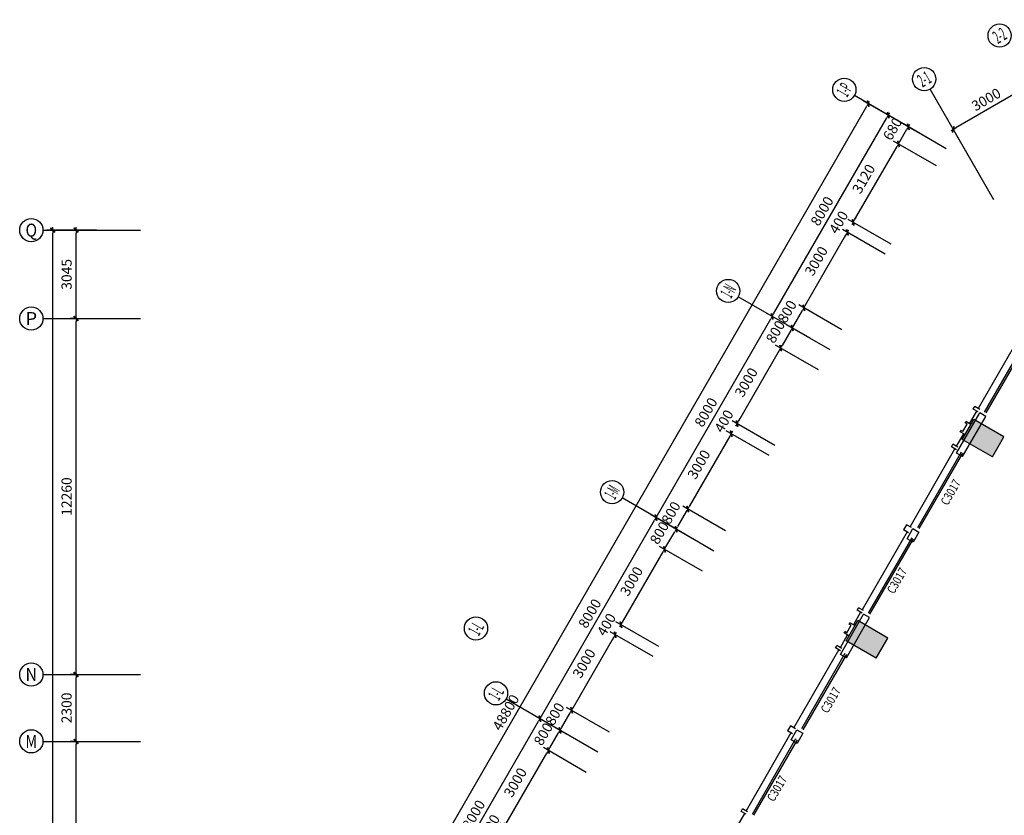
# Model space of a CAD drawing. Extents: x -369887 to 201539, y 396670 to 511541.
# Drawn here: x -12543 to 21377, y 470297 to 497695 of the extents above; entities that cross this region are included whole.
import ezdxf
from ezdxf.enums import TextEntityAlignment as Align

# ---------------------------------------------------------------- set-up
doc = ezdxf.new("R2010")
doc.units = 0
doc.header["$LTSCALE"] = 1000
doc.linetypes.add('CONTINOUS', pattern=[0])
doc.layers.get('0').update_dxf_attribs({"linetype": 'CONTINUOUS'})
doc.layers.get('Defpoints').update_dxf_attribs({"linetype": 'CONTINUOUS'})
for name, color, linetype in [('AXIS', 3, 'CONTINUOUS'), ('AXIS_TEXT', 7, 'CONTINUOUS'), ('DIM', 3, 'CONTINUOUS'), ('TEXT', 7, 'CONTINUOUS'), ('WALL', 7, 'CONTINUOUS'), ('WC', 8, 'CONTINOUS'), ('Z', 8, 'CONTINUOUS'), ('标注', 3, 'CONTINOUS')]:
    doc.layers.add(name, color=color, linetype=linetype)
doc.styles.add('COMPLEX', font='COMPLEX')
doc.styles.add('HZTXT0', font='romant', dxfattribs={"height": 300, "bigfont": 'HZTXT.SHX'})
doc.styles.add('ROMANC', font='romanc.shx', dxfattribs={"width": 0.6})
doc.dimstyles.new('C100', dxfattribs={"dimtxt": 350, "dimasz": 100, "dimexe": 200, "dimexo": 0, "dimgap": 150, "dimtad": 1, "dimdec": 0, "dimzin": 0, "dimdsep": 46, "dimtxsty": 'ROMANC', "dimblk1": 'ARROW', "dimblk2": 'ARROW', "dimsah": 1, "dimcen": 0, "dimadec": 0, "dimazin": 0, "dimtfac": 1, "dimtdec": 0, "dimtofl": 0, "dimtmove": 2, "dimatfit": 3, "dimldrblk": 'ARROW', "dimfxl": 1, "dimtolj": 1, "dimtzin": 0, "dimarcsym": 0})

# ---------------------------------------------------------------- blocks, each defined once
blk = doc.blocks.new('ARROW')
at = {"layer": 'DIM'}
for q in [(-1, 0), (1, 0)]:
    blk.add_line((0, 0), q, dxfattribs=at)
at = {"layer": 'DIM', "const_width": 0.6}
blk.add_lwpolyline([(-0.8, -0.8), (0.8, 0.8)], dxfattribs=at)
blk = doc.blocks.new('*D409')
at = {"layer": 'Defpoints', "color": 0, "linetype": 'Continuous', "transparency": 16777216}
for p in [(5380, 473622), (6684, 472869), (2684, 465941)]:
    blk.add_point(p, dxfattribs=at)
at = {"layer": 'DIM', "color": 0, "linetype": 'Continuous', "lineweight": -2, "transparency": 16777216}
for p, q in [((1430, 466780), (5330, 473535)), ((6684, 472869), (5206, 473722)), ((2684, 465941), (1206, 466794))]:
    blk.add_line(p, q, dxfattribs=at)
at = {"layer": 'DIM', "color": 0, "linetype": 'Continuous', "lineweight": -2, "transparency": 16777216, "xscale": 100, "yscale": 100, "zscale": 100}
for p, rotation in [((5380, 473622), 60.000000000002), ((1380, 466694), 240.000000000002)]:
    blk.add_blockref('ARROW', p, dxfattribs=dict(at, rotation=rotation))
at = {"layer": 'DIM', "color": 0, "linetype": 'Continuous', "transparency": 16777216, "insert": (3098, 470320), "char_height": 350, "attachment_point": 5, "rotation": 60, "style": 'ROMANC'}
blk.add_mtext('\\A1;8000', dxfattribs=at)
blk = doc.blocks.new('*D410')
at = {"layer": 'Defpoints', "color": 0, "linetype": 'Continuous', "transparency": 16777216}
for p in [(-10602, 472844), (-10578, 472844), (-10578, 464944)]:
    blk.add_point(p, dxfattribs=at)
at = {"layer": 'DIM', "color": 0, "linetype": 'Continuous', "lineweight": -2, "transparency": 16777216}
for p, q in [((-10578, 472844), (-10802, 472844)), ((-10602, 465044), (-10602, 472744)), ((-10578, 464944), (-10802, 464944))]:
    blk.add_line(p, q, dxfattribs=at)
at = {"layer": 'DIM', "color": 0, "linetype": 'Continuous', "lineweight": -2, "transparency": 16777216, "xscale": 100, "yscale": 100, "zscale": 100}
for p, rotation in [((-10602, 472844), 90), ((-10602, 464944), 270)]:
    blk.add_blockref('ARROW', p, dxfattribs=dict(at, rotation=rotation))
at = {"layer": 'DIM', "color": 0, "linetype": 'Continuous', "transparency": 16777216, "insert": (-10927, 468894), "char_height": 350, "attachment_point": 5, "rotation": 90, "style": 'ROMANC'}
blk.add_mtext('\\A1;7900', dxfattribs=at)
blk = doc.blocks.new('*D411')
at = {"layer": 'Defpoints', "color": 0, "linetype": 'Continuous', "transparency": 16777216}
for p in [(16687, 494807), (17991, 494054), (-6409, 451792)]:
    blk.add_point(p, dxfattribs=at)
at = {"layer": 'DIM', "color": 0, "linetype": 'Continuous', "lineweight": -2, "transparency": 16777216}
for p, q in [((17991, 494054), (16513, 494907)), ((-7663, 452631), (16637, 494720)), ((-6409, 451792), (-7887, 452644))]:
    blk.add_line(p, q, dxfattribs=at)
at = {"layer": 'DIM', "color": 0, "linetype": 'Continuous', "lineweight": -2, "transparency": 16777216, "xscale": 100, "yscale": 100, "zscale": 100}
for p, rotation in [((16687, 494807), 59.99999999999499), ((-7713, 452544), 239.999999999995)]:
    blk.add_blockref('ARROW', p, dxfattribs=dict(at, rotation=rotation))
at = {"layer": 'DIM', "color": 0, "linetype": 'Continuous', "transparency": 16777216, "insert": (4205, 473838), "char_height": 350, "attachment_point": 5, "rotation": 60, "style": 'ROMANC'}
blk.add_mtext('\\A1;48800', dxfattribs=at)
blk = doc.blocks.new('*D412')
at = {"layer": 'Defpoints', "color": 0, "linetype": 'Continuous', "transparency": 16777216}
for p in [(-11402, 490449), (-9896, 490449), (-9896, 418144)]:
    blk.add_point(p, dxfattribs=at)
at = {"layer": 'DIM', "color": 0, "linetype": 'Continuous', "lineweight": -2, "transparency": 16777216}
for p, q in [((-9896, 490449), (-11602, 490449)), ((-11402, 418244), (-11402, 490349)), ((-9896, 418144), (-11602, 418144))]:
    blk.add_line(p, q, dxfattribs=at)
at = {"layer": 'DIM', "color": 0, "linetype": 'Continuous', "lineweight": -2, "transparency": 16777216, "xscale": 100, "yscale": 100, "zscale": 100}
for p, rotation in [((-11402, 490449), 90), ((-11402, 418144), 270)]:
    blk.add_blockref('ARROW', p, dxfattribs=dict(at, rotation=rotation))
at = {"layer": 'DIM', "color": 0, "linetype": 'Continuous', "transparency": 16777216, "insert": (-11727, 454296), "char_height": 350, "attachment_point": 5, "rotation": 90, "style": 'ROMANC'}
blk.add_mtext('\\A1;72305', dxfattribs=at)
blk = doc.blocks.new('*D376')
at = {"layer": 'Defpoints', "color": 0, "linetype": 'Continuous', "transparency": 16777216}
for p in [(8172, 476859), (9476, 476106), (9276, 475760)]:
    blk.add_point(p, dxfattribs=at)
at = {"layer": 'DIM', "color": 0, "linetype": 'Continuous', "lineweight": -2, "transparency": 16777216}
for p, q in [((9476, 476106), (7999, 476959)), ((8222, 476946), (8272, 477032)), ((9276, 475760), (7799, 476613)), ((7922, 476426), (7872, 476340))]:
    blk.add_line(p, q, dxfattribs=at)
at = {"layer": 'DIM', "color": 0, "linetype": 'Continuous', "lineweight": -2, "transparency": 16777216, "xscale": 100, "yscale": 100, "zscale": 100}
for p, rotation in [((8172, 476859), 239.999999999996), ((7972, 476513), 59.99999999999595)]:
    blk.add_blockref('ARROW', p, dxfattribs=dict(at, rotation=rotation))
at = {"layer": 'DIM', "color": 0, "linetype": 'Continuous', "transparency": 16777216, "insert": (7670, 476864), "char_height": 350, "attachment_point": 5, "rotation": 60, "style": 'ROMANC'}
blk.add_mtext('\\A1;400', dxfattribs=at)
blk = doc.blocks.new('*D329')
at = {"layer": 'Defpoints', "color": 0, "linetype": 'Continuous', "transparency": 16777216}
for p in [(10072, 480150), (11376, 479397), (10976, 478704)]:
    blk.add_point(p, dxfattribs=at)
at = {"layer": 'DIM', "color": 0, "linetype": 'Continuous', "lineweight": -2, "transparency": 16777216}
for p, q in [((9722, 479544), (10022, 480063)), ((11376, 479397), (9899, 480250)), ((10976, 478704), (9499, 479557))]:
    blk.add_line(p, q, dxfattribs=at)
at = {"layer": 'DIM', "color": 0, "linetype": 'Continuous', "lineweight": -2, "transparency": 16777216, "xscale": 100, "yscale": 100, "zscale": 100}
for p, rotation in [((10072, 480150), 59.99999999998726), ((9672, 479457), 239.9999999999872)]:
    blk.add_blockref('ARROW', p, dxfattribs=dict(at, rotation=rotation))
at = {"layer": 'DIM', "color": 0, "linetype": 'Continuous', "transparency": 16777216, "insert": (9494, 480023), "char_height": 350, "attachment_point": 5, "rotation": 60, "style": 'ROMANC'}
blk.add_mtext('\\A1;800', dxfattribs=at)
blk = doc.blocks.new('*D330')
at = {"layer": 'Defpoints', "color": 0, "linetype": 'Continuous', "transparency": 16777216}
for p in [(9672, 479457), (10976, 478704), (9476, 476106)]:
    blk.add_point(p, dxfattribs=at)
at = {"layer": 'DIM', "color": 0, "linetype": 'Continuous', "lineweight": -2, "transparency": 16777216}
for p, q in [((8222, 476946), (9622, 479371)), ((10976, 478704), (9499, 479557)), ((9476, 476106), (7999, 476959))]:
    blk.add_line(p, q, dxfattribs=at)
at = {"layer": 'DIM', "color": 0, "linetype": 'Continuous', "lineweight": -2, "transparency": 16777216, "xscale": 100, "yscale": 100, "zscale": 100}
for p, rotation in [((9672, 479457), 59.99999999999549), ((8172, 476859), 239.9999999999955)]:
    blk.add_blockref('ARROW', p, dxfattribs=dict(at, rotation=rotation))
at = {"layer": 'DIM', "color": 0, "linetype": 'Continuous', "transparency": 16777216, "insert": (8533, 478358), "char_height": 350, "attachment_point": 5, "rotation": 60, "style": 'ROMANC'}
blk.add_mtext('\\A1;3000', dxfattribs=at)
blk = doc.blocks.new('*D331')
at = {"layer": 'Defpoints', "color": 0, "linetype": 'Continuous', "transparency": 16777216}
for p in [(13380, 487478), (14684, 486725), (10684, 479797)]:
    blk.add_point(p, dxfattribs=at)
at = {"layer": 'DIM', "color": 0, "linetype": 'Continuous', "lineweight": -2, "transparency": 16777216}
for p, q in [((14684, 486725), (13206, 487578)), ((9430, 480637), (13330, 487392)), ((10684, 479797), (9206, 480650))]:
    blk.add_line(p, q, dxfattribs=at)
at = {"layer": 'DIM', "color": 0, "linetype": 'Continuous', "lineweight": -2, "transparency": 16777216, "xscale": 100, "yscale": 100, "zscale": 100}
for p, rotation in [((13380, 487478), 59.99999999999459), ((9380, 480550), 239.9999999999946)]:
    blk.add_blockref('ARROW', p, dxfattribs=dict(at, rotation=rotation))
at = {"layer": 'DIM', "color": 0, "linetype": 'Continuous', "transparency": 16777216, "insert": (11098, 484177), "char_height": 350, "attachment_point": 5, "rotation": 60, "style": 'ROMANC'}
blk.add_mtext('\\A1;8000', dxfattribs=at)
blk = doc.blocks.new('*D332')
at = {"layer": 'Defpoints', "color": 0, "linetype": 'Continuous', "transparency": 16777216}
for p in [(9380, 480550), (10684, 479797), (6684, 472869)]:
    blk.add_point(p, dxfattribs=at)
at = {"layer": 'DIM', "color": 0, "linetype": 'Continuous', "lineweight": -2, "transparency": 16777216}
for p, q in [((10684, 479797), (9206, 480650)), ((5430, 473708), (9330, 480463)), ((6684, 472869), (5206, 473722))]:
    blk.add_line(p, q, dxfattribs=at)
at = {"layer": 'DIM', "color": 0, "linetype": 'Continuous', "lineweight": -2, "transparency": 16777216, "xscale": 100, "yscale": 100, "zscale": 100}
for p, rotation in [((9380, 480550), 59.99999999998384), ((5380, 473622), 239.9999999999838)]:
    blk.add_blockref('ARROW', p, dxfattribs=dict(at, rotation=rotation))
at = {"layer": 'DIM', "color": 0, "linetype": 'Continuous', "transparency": 16777216, "insert": (7098, 477248), "char_height": 350, "attachment_point": 5, "rotation": 60, "style": 'ROMANC'}
blk.add_mtext('\\A1;8000', dxfattribs=at)
blk = doc.blocks.new('*D333')
at = {"layer": 'Defpoints', "color": 0, "linetype": 'Continuous', "transparency": 16777216}
for p in [(-10602, 487404), (-10578, 487404), (-10578, 475144)]:
    blk.add_point(p, dxfattribs=at)
at = {"layer": 'DIM', "color": 0, "linetype": 'Continuous', "lineweight": -2, "transparency": 16777216}
for p, q in [((-10578, 487404), (-10802, 487404)), ((-10602, 475244), (-10602, 487304)), ((-10578, 475144), (-10802, 475144))]:
    blk.add_line(p, q, dxfattribs=at)
at = {"layer": 'DIM', "color": 0, "linetype": 'Continuous', "lineweight": -2, "transparency": 16777216, "xscale": 100, "yscale": 100, "zscale": 100}
for p, rotation in [((-10602, 487404), 90), ((-10602, 475144), 270)]:
    blk.add_blockref('ARROW', p, dxfattribs=dict(at, rotation=rotation))
at = {"layer": 'DIM', "color": 0, "linetype": 'Continuous', "transparency": 16777216, "insert": (-10927, 481274), "char_height": 350, "attachment_point": 5, "rotation": 90, "style": 'ROMANC'}
blk.add_mtext('\\A1;12260', dxfattribs=at)
blk = doc.blocks.new('*D334')
at = {"layer": 'Defpoints', "color": 0, "linetype": 'Continuous', "transparency": 16777216}
for p in [(6072, 473222), (7376, 472469), (6976, 471776)]:
    blk.add_point(p, dxfattribs=at)
at = {"layer": 'DIM', "color": 0, "linetype": 'Continuous', "lineweight": -2, "transparency": 16777216}
for p, q in [((7376, 472469), (5899, 473322)), ((5722, 472616), (6022, 473135)), ((6976, 471776), (5499, 472629))]:
    blk.add_line(p, q, dxfattribs=at)
at = {"layer": 'DIM', "color": 0, "linetype": 'Continuous', "lineweight": -2, "transparency": 16777216, "xscale": 100, "yscale": 100, "zscale": 100}
for p, rotation in [((6072, 473222), 60.00000000002031), ((5672, 472529), 240.0000000000203)]:
    blk.add_blockref('ARROW', p, dxfattribs=dict(at, rotation=rotation))
at = {"layer": 'DIM', "color": 0, "linetype": 'Continuous', "transparency": 16777216, "insert": (5494, 473094), "char_height": 350, "attachment_point": 5, "rotation": 60, "style": 'ROMANC'}
blk.add_mtext('\\A1;800', dxfattribs=at)
blk = doc.blocks.new('*D335')
at = {"layer": 'Defpoints', "color": 0, "linetype": 'Continuous', "transparency": 16777216}
for p in [(6472, 473915), (7776, 473162), (7376, 472469)]:
    blk.add_point(p, dxfattribs=at)
at = {"layer": 'DIM', "color": 0, "linetype": 'Continuous', "lineweight": -2, "transparency": 16777216}
for p, q in [((7776, 473162), (6299, 474015)), ((6122, 473308), (6422, 473828)), ((7376, 472469), (5899, 473322))]:
    blk.add_line(p, q, dxfattribs=at)
at = {"layer": 'DIM', "color": 0, "linetype": 'Continuous', "lineweight": -2, "transparency": 16777216, "xscale": 100, "yscale": 100, "zscale": 100}
for p, rotation in [((6472, 473915), 59.99999999999977), ((6072, 473222), 239.9999999999998)]:
    blk.add_blockref('ARROW', p, dxfattribs=dict(at, rotation=rotation))
at = {"layer": 'DIM', "color": 0, "linetype": 'Continuous', "transparency": 16777216, "insert": (5894, 473787), "char_height": 350, "attachment_point": 5, "rotation": 60, "style": 'ROMANC'}
blk.add_mtext('\\A1;800', dxfattribs=at)
blk = doc.blocks.new('*D336')
at = {"layer": 'Defpoints', "color": 0, "linetype": 'Continuous', "transparency": 16777216}
for p in [(-10602, 475144), (-10578, 475144), (-10578, 472844)]:
    blk.add_point(p, dxfattribs=at)
at = {"layer": 'DIM', "color": 0, "linetype": 'Continuous', "lineweight": -2, "transparency": 16777216}
for p, q in [((-10578, 475144), (-10802, 475144)), ((-10602, 472944), (-10602, 475044)), ((-10578, 472844), (-10802, 472844))]:
    blk.add_line(p, q, dxfattribs=at)
at = {"layer": 'DIM', "color": 0, "linetype": 'Continuous', "lineweight": -2, "transparency": 16777216, "xscale": 100, "yscale": 100, "zscale": 100}
for p, rotation in [((-10602, 475144), 90), ((-10602, 472844), 270)]:
    blk.add_blockref('ARROW', p, dxfattribs=dict(at, rotation=rotation))
at = {"layer": 'DIM', "color": 0, "linetype": 'Continuous', "transparency": 16777216, "insert": (-10927, 473994), "char_height": 350, "attachment_point": 5, "rotation": 90, "style": 'ROMANC'}
blk.add_mtext('\\A1;2300', dxfattribs=at)
blk = doc.blocks.new('_AXISO')
blk.add_circle((0, 0), 0.5)
at = {"layer": 'AXIS_TEXT', "style": 'COMPLEX', "width": 1.041667}
blk.add_attdef('A', text='', height=0.56, dxfattribs=at).set_placement((-0.25, -0.28), (0.25, -0.28), align=Align.FIT)
blk = doc.blocks.new('*D337')
at = {"layer": 'Defpoints', "color": 0, "linetype": 'Continuous', "transparency": 16777216}
for p in [(5672, 472529), (6976, 471776), (5476, 469178)]:
    blk.add_point(p, dxfattribs=at)
at = {"layer": 'DIM', "color": 0, "linetype": 'Continuous', "lineweight": -2, "transparency": 16777216}
for p, q in [((6976, 471776), (5499, 472629)), ((4222, 470018), (5622, 472442)), ((5476, 469178), (3999, 470031))]:
    blk.add_line(p, q, dxfattribs=at)
at = {"layer": 'DIM', "color": 0, "linetype": 'Continuous', "lineweight": -2, "transparency": 16777216, "xscale": 100, "yscale": 100, "zscale": 100}
for p, rotation in [((5672, 472529), 59.99999999998557), ((4172, 469931), 239.9999999999856)]:
    blk.add_blockref('ARROW', p, dxfattribs=dict(at, rotation=rotation))
at = {"layer": 'DIM', "color": 0, "linetype": 'Continuous', "transparency": 16777216, "insert": (4533, 471430), "char_height": 350, "attachment_point": 5, "rotation": 60, "style": 'ROMANC'}
blk.add_mtext('\\A1;3000', dxfattribs=at)
blk = doc.blocks.new('*D357')
at = {"layer": 'Defpoints', "color": 0, "linetype": 'Continuous', "transparency": 16777216}
for p in [(4172, 469931), (5476, 469178), (5276, 468832)]:
    blk.add_point(p, dxfattribs=at)
at = {"layer": 'DIM', "color": 0, "linetype": 'Continuous', "lineweight": -2, "transparency": 16777216}
for p, q in [((5476, 469178), (3999, 470031)), ((4222, 470018), (4272, 470104)), ((5276, 468832), (3799, 469685)), ((3922, 469498), (3872, 469411))]:
    blk.add_line(p, q, dxfattribs=at)
at = {"layer": 'DIM', "color": 0, "linetype": 'Continuous', "lineweight": -2, "transparency": 16777216, "xscale": 100, "yscale": 100, "zscale": 100}
for p, rotation in [((4172, 469931), 239.9999999999876), ((3972, 469585), 59.99999999998764)]:
    blk.add_blockref('ARROW', p, dxfattribs=dict(at, rotation=rotation))
at = {"layer": 'DIM', "color": 0, "linetype": 'Continuous', "transparency": 16777216, "insert": (3670, 469936), "char_height": 350, "attachment_point": 5, "rotation": 60, "style": 'ROMANC'}
blk.add_mtext('\\A1;400', dxfattribs=at)
blk = doc.blocks.new('*D358')
at = {"layer": 'Defpoints', "color": 0, "linetype": 'Continuous', "transparency": 16777216}
for p in [(7972, 476513), (9276, 475760), (7776, 473162)]:
    blk.add_point(p, dxfattribs=at)
at = {"layer": 'DIM', "color": 0, "linetype": 'Continuous', "lineweight": -2, "transparency": 16777216}
for p, q in [((9276, 475760), (7799, 476613)), ((6522, 474001), (7922, 476426)), ((7776, 473162), (6299, 474015))]:
    blk.add_line(p, q, dxfattribs=at)
at = {"layer": 'DIM', "color": 0, "linetype": 'Continuous', "lineweight": -2, "transparency": 16777216, "xscale": 100, "yscale": 100, "zscale": 100}
for p, rotation in [((7972, 476513), 60.00000000000204), ((6472, 473915), 240.0000000000021)]:
    blk.add_blockref('ARROW', p, dxfattribs=dict(at, rotation=rotation))
at = {"layer": 'DIM', "color": 0, "linetype": 'Continuous', "transparency": 16777216, "insert": (6900, 475529), "char_height": 350, "attachment_point": 5, "rotation": 60, "style": 'ROMANC'}
blk.add_mtext('\\A1;3000', dxfattribs=at)
blk = doc.blocks.new('*D359')
at = {"layer": 'Defpoints', "color": 0, "linetype": 'Continuous', "transparency": 16777216}
for p in [(-10602, 490449), (-10578, 490449), (-10578, 487404)]:
    blk.add_point(p, dxfattribs=at)
at = {"layer": 'DIM', "color": 0, "linetype": 'Continuous', "lineweight": -2, "transparency": 16777216}
for p, q in [((-10578, 490449), (-10802, 490449)), ((-10602, 487504), (-10602, 490349)), ((-10578, 487404), (-10802, 487404))]:
    blk.add_line(p, q, dxfattribs=at)
at = {"layer": 'DIM', "color": 0, "linetype": 'Continuous', "lineweight": -2, "transparency": 16777216, "xscale": 100, "yscale": 100, "zscale": 100}
for p, rotation in [((-10602, 490449), 90), ((-10602, 487404), 270)]:
    blk.add_blockref('ARROW', p, dxfattribs=dict(at, rotation=rotation))
at = {"layer": 'DIM', "color": 0, "linetype": 'Continuous', "transparency": 16777216, "insert": (-10927, 488926), "char_height": 350, "attachment_point": 5, "rotation": 90, "style": 'ROMANC'}
blk.add_mtext('\\A1;3045', dxfattribs=at)
blk = doc.blocks.new('*D362')
at = {"layer": 'Defpoints', "color": 0, "linetype": 'Continuous', "transparency": 16777216}
for p in [(16172, 490716), (17476, 489963), (17276, 489616)]:
    blk.add_point(p, dxfattribs=at)
at = {"layer": 'DIM', "color": 0, "linetype": 'Continuous', "lineweight": -2, "transparency": 16777216}
for p, q in [((16222, 490802), (16272, 490889)), ((17476, 489963), (15999, 490816)), ((17276, 489616), (15799, 490469)), ((15922, 490283), (15872, 490196))]:
    blk.add_line(p, q, dxfattribs=at)
at = {"layer": 'DIM', "color": 0, "linetype": 'Continuous', "lineweight": -2, "transparency": 16777216, "xscale": 100, "yscale": 100, "zscale": 100}
for p, rotation in [((16172, 490716), 240.0000000000454), ((15972, 490369), 60.00000000004535)]:
    blk.add_blockref('ARROW', p, dxfattribs=dict(at, rotation=rotation))
at = {"layer": 'DIM', "color": 0, "linetype": 'Continuous', "transparency": 16777216, "insert": (15670, 490720), "char_height": 350, "attachment_point": 5, "rotation": 60, "style": 'ROMANC'}
blk.add_mtext('\\A1;400', dxfattribs=at)
blk = doc.blocks.new('*D363')
at = {"layer": 'Defpoints', "color": 0, "linetype": 'Continuous', "transparency": 16777216}
for p in [(17732, 493418), (19036, 492665), (17476, 489963)]:
    blk.add_point(p, dxfattribs=at)
at = {"layer": 'DIM', "color": 0, "linetype": 'Continuous', "lineweight": -2, "transparency": 16777216}
for p, q in [((16222, 490802), (17682, 493331)), ((19036, 492665), (17559, 493518)), ((17476, 489963), (15999, 490816))]:
    blk.add_line(p, q, dxfattribs=at)
at = {"layer": 'DIM', "color": 0, "linetype": 'Continuous', "lineweight": -2, "transparency": 16777216, "xscale": 100, "yscale": 100, "zscale": 100}
for p, rotation in [((17732, 493418), 59.9999999999972), ((16172, 490716), 239.9999999999972)]:
    blk.add_blockref('ARROW', p, dxfattribs=dict(at, rotation=rotation))
at = {"layer": 'DIM', "color": 0, "linetype": 'Continuous', "transparency": 16777216, "insert": (16533, 492215), "char_height": 350, "attachment_point": 5, "rotation": 60, "style": 'ROMANC'}
blk.add_mtext('\\A1;3120', dxfattribs=at)
blk = doc.blocks.new('*D324')
at = {"layer": 'Defpoints', "color": 0, "linetype": 'Continuous', "transparency": 16777216}
for p in [(17380, 494407), (18684, 493654), (14684, 486725)]:
    blk.add_point(p, dxfattribs=at)
at = {"layer": 'DIM', "color": 0, "linetype": 'Continuous', "lineweight": -2, "transparency": 16777216}
for p, q in [((13430, 487565), (17330, 494320)), ((18684, 493654), (17206, 494507)), ((14684, 486725), (13206, 487578))]:
    blk.add_line(p, q, dxfattribs=at)
at = {"layer": 'DIM', "color": 0, "linetype": 'Continuous', "lineweight": -2, "transparency": 16777216, "xscale": 100, "yscale": 100, "zscale": 100}
for p, rotation in [((17380, 494407), 59.99999999999417), ((13380, 487478), 239.9999999999942)]:
    blk.add_blockref('ARROW', p, dxfattribs=dict(at, rotation=rotation))
at = {"layer": 'DIM', "color": 0, "linetype": 'Continuous', "transparency": 16777216, "insert": (15098, 491105), "char_height": 350, "attachment_point": 5, "rotation": 60, "style": 'ROMANC'}
blk.add_mtext('\\A1;8000', dxfattribs=at)
blk = doc.blocks.new('*D353')
at = {"layer": 'Defpoints', "color": 0, "linetype": 'Continuous', "transparency": 16777216}
for p in [(14976, 485633), (12172, 483787), (13476, 483034)]:
    blk.add_point(p, dxfattribs=at)
at = {"layer": 'DIM', "color": 0, "linetype": 'Continuous', "lineweight": -2, "transparency": 16777216}
for p, q in [((14976, 485633), (13499, 486485)), ((13622, 486299), (12222, 483874)), ((13476, 483034), (11999, 483887))]:
    blk.add_line(p, q, dxfattribs=at)
at = {"layer": 'DIM', "color": 0, "linetype": 'Continuous', "lineweight": -2, "transparency": 16777216, "xscale": 100, "yscale": 100, "zscale": 100}
for p, rotation in [((13672, 486385), 60.0000000000021), ((12172, 483787), 240.0000000000021)]:
    blk.add_blockref('ARROW', p, dxfattribs=dict(at, rotation=rotation))
at = {"layer": 'DIM', "color": 0, "linetype": 'Continuous', "transparency": 16777216, "insert": (12488, 485208), "char_height": 350, "attachment_point": 5, "rotation": 60, "style": 'ROMANC'}
blk.add_mtext('\\A1;3000', dxfattribs=at)
blk = doc.blocks.new('*D354')
at = {"layer": 'Defpoints', "color": 0, "linetype": 'Continuous', "transparency": 16777216}
for p in [(13276, 482688), (10472, 480843), (11776, 480090)]:
    blk.add_point(p, dxfattribs=at)
at = {"layer": 'DIM', "color": 0, "linetype": 'Continuous', "lineweight": -2, "transparency": 16777216}
for p, q in [((13276, 482688), (11799, 483541)), ((11922, 483354), (10522, 480930)), ((11776, 480090), (10299, 480943))]:
    blk.add_line(p, q, dxfattribs=at)
at = {"layer": 'DIM', "color": 0, "linetype": 'Continuous', "lineweight": -2, "transparency": 16777216, "xscale": 100, "yscale": 100, "zscale": 100}
for p, rotation in [((11972, 483441), 60.00000000000547), ((10472, 480843), 240.0000000000054)]:
    blk.add_blockref('ARROW', p, dxfattribs=dict(at, rotation=rotation))
at = {"layer": 'DIM', "color": 0, "linetype": 'Continuous', "transparency": 16777216, "insert": (10855, 482379), "char_height": 350, "attachment_point": 5, "rotation": 60, "style": 'ROMANC'}
blk.add_mtext('\\A1;3000', dxfattribs=at)
blk = doc.blocks.new('*D355')
at = {"layer": 'Defpoints', "color": 0, "linetype": 'Continuous', "transparency": 16777216}
for p in [(10072, 480150), (11776, 480090), (11376, 479397)]:
    blk.add_point(p, dxfattribs=at)
at = {"layer": 'DIM', "color": 0, "linetype": 'Continuous', "lineweight": -2, "transparency": 16777216}
for p, q in [((10422, 480756), (10122, 480237)), ((11776, 480090), (10299, 480943)), ((11376, 479397), (9899, 480250))]:
    blk.add_line(p, q, dxfattribs=at)
at = {"layer": 'DIM', "color": 0, "linetype": 'Continuous', "lineweight": -2, "transparency": 16777216, "xscale": 100, "yscale": 100, "zscale": 100}
for p, rotation in [((10472, 480843), 59.99999999999971), ((10072, 480150), 239.9999999999997)]:
    blk.add_blockref('ARROW', p, dxfattribs=dict(at, rotation=rotation))
at = {"layer": 'DIM', "color": 0, "linetype": 'Continuous', "transparency": 16777216, "insert": (9894, 480714), "char_height": 350, "attachment_point": 5, "rotation": 60, "style": 'ROMANC'}
blk.add_mtext('\\A1;800', dxfattribs=at)
blk = doc.blocks.new('*D356')
at = {"layer": 'Defpoints', "color": 0, "linetype": 'Continuous', "transparency": 16777216}
for p in [(11972, 483441), (13476, 483034), (13276, 482688)]:
    blk.add_point(p, dxfattribs=at)
at = {"layer": 'DIM', "color": 0, "linetype": 'Continuous', "lineweight": -2, "transparency": 16777216}
for p, q in [((13476, 483034), (11999, 483887)), ((12222, 483874), (12272, 483961)), ((13276, 482688), (11799, 483541)), ((11922, 483354), (11872, 483268))]:
    blk.add_line(p, q, dxfattribs=at)
at = {"layer": 'DIM', "color": 0, "linetype": 'Continuous', "lineweight": -2, "transparency": 16777216, "xscale": 100, "yscale": 100, "zscale": 100}
for p, rotation in [((12172, 483787), 239.9999999999381), ((11972, 483441), 59.99999999993815)]:
    blk.add_blockref('ARROW', p, dxfattribs=dict(at, rotation=rotation))
at = {"layer": 'DIM', "color": 0, "linetype": 'Continuous', "transparency": 16777216, "insert": (11717, 483873), "char_height": 350, "attachment_point": 5, "rotation": 60, "style": 'ROMANC'}
blk.add_mtext('\\A1;400', dxfattribs=at)
blk = doc.blocks.new('*D349')
at = {"layer": 'Defpoints', "color": 0, "linetype": 'Continuous', "transparency": 16777216}
for p in [(15972, 490369), (17276, 489616), (15776, 487018)]:
    blk.add_point(p, dxfattribs=at)
at = {"layer": 'DIM', "color": 0, "linetype": 'Continuous', "lineweight": -2, "transparency": 16777216}
for p, q in [((14522, 487858), (15922, 490283)), ((17276, 489616), (15799, 490469)), ((15776, 487018), (14299, 487871))]:
    blk.add_line(p, q, dxfattribs=at)
at = {"layer": 'DIM', "color": 0, "linetype": 'Continuous', "lineweight": -2, "transparency": 16777216, "xscale": 100, "yscale": 100, "zscale": 100}
for p, rotation in [((15972, 490369), 59.99999999999545), ((14472, 487771), 239.9999999999955)]:
    blk.add_blockref('ARROW', p, dxfattribs=dict(at, rotation=rotation))
at = {"layer": 'DIM', "color": 0, "linetype": 'Continuous', "transparency": 16777216, "insert": (14900, 489386), "char_height": 350, "attachment_point": 5, "rotation": 60, "style": 'ROMANC'}
blk.add_mtext('\\A1;3000', dxfattribs=at)
blk = doc.blocks.new('*D350')
at = {"layer": 'Defpoints', "color": 0, "linetype": 'Continuous', "transparency": 16777216}
for p in [(13672, 486385), (15376, 486325), (14976, 485633)]:
    blk.add_point(p, dxfattribs=at)
at = {"layer": 'DIM', "color": 0, "linetype": 'Continuous', "lineweight": -2, "transparency": 16777216}
for p, q in [((15376, 486325), (13899, 487178)), ((14022, 486992), (13722, 486472)), ((14976, 485633), (13499, 486485))]:
    blk.add_line(p, q, dxfattribs=at)
at = {"layer": 'DIM', "color": 0, "linetype": 'Continuous', "lineweight": -2, "transparency": 16777216, "xscale": 100, "yscale": 100, "zscale": 100}
for p, rotation in [((14072, 487078), 60.00000000000387), ((13672, 486385), 240.0000000000039)]:
    blk.add_blockref('ARROW', p, dxfattribs=dict(at, rotation=rotation))
at = {"layer": 'DIM', "color": 0, "linetype": 'Continuous', "transparency": 16777216, "insert": (13494, 486950), "char_height": 350, "attachment_point": 5, "rotation": 60, "style": 'ROMANC'}
blk.add_mtext('\\A1;800', dxfattribs=at)
blk = doc.blocks.new('*D351')
at = {"layer": 'Defpoints', "color": 0, "linetype": 'Continuous', "transparency": 16777216}
for p in [(14472, 487771), (15776, 487018), (15376, 486325)]:
    blk.add_point(p, dxfattribs=at)
at = {"layer": 'DIM', "color": 0, "linetype": 'Continuous', "lineweight": -2, "transparency": 16777216}
for p, q in [((15776, 487018), (14299, 487871)), ((14122, 487165), (14422, 487685)), ((15376, 486325), (13899, 487178))]:
    blk.add_line(p, q, dxfattribs=at)
at = {"layer": 'DIM', "color": 0, "linetype": 'Continuous', "lineweight": -2, "transparency": 16777216, "xscale": 100, "yscale": 100, "zscale": 100}
for p, rotation in [((14472, 487771), 59.99999999998726), ((14072, 487078), 239.9999999999872)]:
    blk.add_blockref('ARROW', p, dxfattribs=dict(at, rotation=rotation))
at = {"layer": 'DIM', "color": 0, "linetype": 'Continuous', "transparency": 16777216, "insert": (13894, 487644), "char_height": 350, "attachment_point": 5, "rotation": 60, "style": 'ROMANC'}
blk.add_mtext('\\A1;800', dxfattribs=at)
blk = doc.blocks.new('*D341')
at = {"layer": 'Defpoints', "color": 0, "linetype": 'Continuous', "transparency": 16777216}
for p in [(18072, 494007), (19376, 493254), (19036, 492665)]:
    blk.add_point(p, dxfattribs=at)
at = {"layer": 'DIM', "color": 0, "linetype": 'Continuous', "lineweight": -2, "transparency": 16777216}
for p, q in [((17782, 493504), (18022, 493920)), ((19376, 493254), (17899, 494107)), ((19036, 492665), (17559, 493518))]:
    blk.add_line(p, q, dxfattribs=at)
at = {"layer": 'DIM', "color": 0, "linetype": 'Continuous', "lineweight": -2, "transparency": 16777216, "xscale": 100, "yscale": 100, "zscale": 100}
for p, rotation in [((18072, 494007), 59.99999999999064), ((17732, 493418), 239.9999999999906)]:
    blk.add_blockref('ARROW', p, dxfattribs=dict(at, rotation=rotation))
at = {"layer": 'DIM', "color": 0, "linetype": 'Continuous', "transparency": 16777216, "insert": (17525, 493933), "char_height": 350, "attachment_point": 5, "rotation": 60, "style": 'ROMANC'}
blk.add_mtext('\\A1;680', dxfattribs=at)
blk = doc.blocks.new('*D342')
at = {"layer": 'Defpoints', "color": 0, "linetype": 'Continuous', "transparency": 16777216}
for p in [(19618, 493917), (23616, 492992), (21018, 491492)]:
    blk.add_point(p, dxfattribs=at)
at = {"layer": 'DIM', "color": 0, "linetype": 'Continuous', "lineweight": -2, "transparency": 16777216}
for p, q in [((23616, 492992), (22116, 495590)), ((22129, 495367), (19704, 493967)), ((21018, 491492), (19518, 494090))]:
    blk.add_line(p, q, dxfattribs=at)
at = {"layer": 'DIM', "color": 0, "linetype": 'Continuous', "lineweight": -2, "transparency": 16777216, "xscale": 100, "yscale": 100, "zscale": 100}
for p, rotation in [((22216, 495417), 30.00000000010549), ((19618, 493917), 210.0000000001055)]:
    blk.add_blockref('ARROW', p, dxfattribs=dict(at, rotation=rotation))
at = {"layer": 'DIM', "color": 0, "linetype": 'Continuous', "transparency": 16777216, "insert": (20754, 494948), "char_height": 350, "attachment_point": 5, "rotation": 30, "style": 'ROMANC'}
blk.add_mtext('\\A1;3000', dxfattribs=at)

msp = doc.modelspace()

# ---------------------------------------------------------------- linework, layer by layer
for p, q in [((22028.61573, 486988.07726), (20478.61527, 484303.39771)), ((20178.61527, 483783.78246), (20428.61527, 484216.79517)), ((19728.61527, 483004.3596), (19978.61527, 483437.3723)), ((18128.61573, 480233.07911), (19678.61527, 482917.75706)), ((18028.61573, 480059.87403), (16478.61527, 477375.19448)), ((16428.61527, 477288.59194), (16178.61527, 476855.57923)), ((15728.61527, 476076.15637), (15978.61527, 476509.16907)), ((14128.61604, 473304.87642), (15678.61558, 475989.55436)), ((14028.61604, 473131.67133), (12478.61527, 470446.99125)), ((12428.61527, 470360.3887), (12178.61527, 469927.376))]:
    msp.add_line(p, q)
at = {"layer": 'AXIS'}
for p, q in [((22186.46183, 486781.47472), (20686.46167, 484183.39824)), ((22238.42335, 486751.47472), (20738.4232, 484153.39824)), ((19886.46198, 482797.75813), (18386.46214, 480199.68219)), ((19938.42351, 482767.75813), (18438.42366, 480169.68219)), ((18186.46183, 479853.27149), (16686.46167, 477255.19501)), ((18238.42335, 479823.27149), (16738.4232, 477225.19501)), ((15886.46198, 475869.5549), (14386.46214, 473271.47896)), ((15938.42351, 475839.5549), (14438.42366, 473241.47896)), ((14186.46214, 472925.06879), (12686.46198, 470326.99232)), ((14238.42366, 472895.06879), (12738.42351, 470296.99232))]:
    msp.add_line(p, q, dxfattribs=at)
at = {"layer": 'DIM', "linetype": 'Continuous'}
for p, q in [((-11740.20708, 490448.66285), (-8380.88439, 490448.66285)), ((-11740.20708, 487403.66285), (-8380.88439, 487403.66285)), ((-11740.20708, 475143.66285), (-8380.88439, 475143.66285)), ((-11740.20708, 472843.66285), (-8380.88439, 472843.66285))]:
    msp.add_line(p, q, dxfattribs=at)
at = {"layer": 'WALL'}
for p, q in [((19730.57679, 482767.75706), (20530.57679, 484153.39771)), ((20738.42289, 484033.39771), (20530.57679, 484153.39771)), ((19938.4232, 482647.75759), (20738.4232, 484033.39824)), ((19938.42289, 482647.75706), (19730.57679, 482767.75706)), ((18030.57725, 479823.27149), (18230.57725, 480169.68165)), ((18230.57725, 480169.68165), (18438.42335, 480049.68165)), ((18438.42335, 480049.68165), (18238.42335, 479703.27149)), ((18238.42335, 479703.27149), (18030.57725, 479823.27149)), ((15730.57679, 475839.55383), (16530.57679, 477225.19448)), ((15938.42289, 475719.55383), (16738.42289, 477105.19448)), ((16738.42289, 477105.19448), (16530.57679, 477225.19448)), ((15938.42289, 475719.55383), (15730.57679, 475839.55383)), ((14030.57756, 472895.06879), (14230.57756, 473241.47896)), ((14230.57756, 473241.47896), (14438.42366, 473121.47896)), ((14238.42366, 472775.06879), (14030.57756, 472895.06879)), ((14438.42366, 473121.47896), (14238.42366, 472775.06879))]:
    msp.add_line(p, q, dxfattribs=at)
at = {"layer": 'WC'}
for p, q in [((20307.37171, 484286.79517), (20357.37171, 484373.39771)), ((20480.57679, 484186.79517), (20307.37171, 484286.79517)), ((20530.57679, 484273.39771), (20357.37171, 484373.39771)), ((19951.65374, 483510.67357), (20101.65374, 483770.48119)), ((20032.37171, 483810.48119), (20057.37171, 483853.78246)), ((20101.65374, 483770.48119), (20032.37171, 483810.48119)), ((20226.24666, 483756.28246), (20057.37171, 483853.78246)), ((19857.37171, 483507.3723), (19882.37171, 483550.67357)), ((20026.24666, 483409.8723), (19857.37171, 483507.3723)), ((19951.65374, 483510.67357), (19882.37171, 483550.67357)), ((19557.37171, 482987.75706), (19607.37171, 483074.3596)), ((19780.57679, 482974.3596), (19607.37171, 483074.3596)), ((19730.57679, 482887.75706), (19557.37171, 482987.75706)), ((18007.37217, 480303.07911), (17907.37217, 480129.87403)), ((18080.57725, 480029.87403), (17907.37217, 480129.87403)), ((18180.57725, 480203.07911), (18007.37217, 480303.07911)), ((16307.37171, 477358.59194), (16357.37171, 477445.19448)), ((16480.57679, 477258.59194), (16307.37171, 477358.59194)), ((16530.57679, 477345.19448), (16357.37171, 477445.19448)), ((16032.37171, 476882.27796), (16057.37171, 476925.57923)), ((16226.24666, 476828.07923), (16057.37171, 476925.57923)), ((15857.37171, 476579.16907), (15882.37171, 476622.47034)), ((16026.24666, 476481.66907), (15857.37171, 476579.16907)), ((15951.65374, 476582.47034), (15882.37171, 476622.47034)), ((15951.65374, 476582.47034), (16101.65374, 476842.27796)), ((16101.65374, 476842.27796), (16032.37171, 476882.27796)), ((15557.37171, 476059.55383), (15607.37171, 476146.15637)), ((15730.57679, 475959.55383), (15557.37171, 476059.55383)), ((15780.57679, 476046.15637), (15607.37171, 476146.15637)), ((14007.37248, 473374.87642), (13907.37248, 473201.67133)), ((14080.57756, 473101.67133), (13907.37248, 473201.67133)), ((14180.57756, 473274.87642), (14007.37248, 473374.87642)), ((12307.37171, 470430.3887), (12357.37171, 470516.99125)), ((12530.57679, 470416.99125), (12357.37171, 470516.99125)), ((12480.57679, 470330.3887), (12307.37171, 470430.3887))]:
    msp.add_line(p, q, dxfattribs=at)
at = {"layer": 'Z'}
for p, q in [((19926.24666, 483236.66722), (20326.24666, 483929.48754)), ((19926.24666, 483236.66722), (20326.24666, 483929.48754)), ((21365.47715, 483329.48754), (20326.24666, 483929.48754)), ((20965.47715, 482636.66722), (19926.24666, 483236.66722)), ((20965.47715, 482636.66722), (21365.47715, 483329.48754)), ((15926.24666, 476308.46399), (16326.24666, 477001.28431)), ((15926.24666, 476308.46399), (16326.24666, 477001.28431)), ((17365.47715, 476401.28431), (16326.24666, 477001.28431)), ((16965.47715, 475708.46399), (15926.24666, 476308.46399)), ((16965.47715, 475708.46399), (17365.47715, 476401.28431))]:
    msp.add_line(p, q, dxfattribs=at)
for points in [[(20326.24666, 483929.48754), (21365.47715, 483329.48754), (19926.24666, 483236.66722), (20965.47715, 482636.66722)], [(16326.24666, 477001.28431), (17365.47715, 476401.28431), (15926.24666, 476308.46399), (16965.47715, 475708.46399)]]:
    msp.add_solid(points, dxfattribs=at)
at = {"layer": '标注'}
for points in [[(20518.36246, 492357.11613), (18817.81543, 495302.54998)], [(18289.12077, 493881.34753), (16210.84281, 495081.24188)], [(14289.12077, 486953.1443), (12210.84281, 488153.03864)], [(10289.12046, 480024.94054), (8210.8425, 481224.83488)], [(6289.12046, 473096.73731), (4210.8425, 474296.63165)]]:
    msp.add_lwpolyline(points, dxfattribs=at)

# ---------------------------------------------------------------- block references
ref = msp.add_blockref('_AXISO', (21215.89164, 497148.96015), dxfattribs=dict(at, xscale=799.9999999918446, yscale=799.9999999918446, zscale=799.9999999918446, rotation=30.00000000000508))
ref.add_attrib('A', '2-2', dxfattribs={"layer": 'AXIS_TEXT', "height": 448, "rotation": 30, "style": 'COMPLEX', "width": 0.3125}).set_placement((21154.68656, 496854.97045), (21501.09673, 497054.97045), align=Align.FIT)
ref = msp.add_blockref('_AXISO', (18617.81543, 495648.96015), dxfattribs=dict(at, xscale=799.9999999918446, yscale=799.9999999918446, zscale=799.9999999918446, rotation=30.00000000000508))
ref.add_attrib('A', '2-1', dxfattribs={"layer": 'AXIS_TEXT', "height": 448, "rotation": 30, "style": 'COMPLEX', "width": 0.340909}).set_placement((18556.61035, 495354.97045), (18903.02051, 495554.97045), align=Align.FIT)
ref = msp.add_blockref('_AXISO', (15865.13329, 495282.47033), dxfattribs=dict(at, xscale=799.9857508689156, yscale=799.9857508689156, zscale=799.9857508689156, rotation=59.99999999999996))
ref.add_attrib('A', '1-P', dxfattribs={"layer": 'AXIS_TEXT', "height": 447.99202, "rotation": 60, "style": 'COMPLEX', "width": 0.323276}).set_placement((15959.12131, 494997.27033), (16159.11775, 495343.67432), align=Align.FIT)
ref = msp.add_blockref('_AXISO', (-12142.62991, 490448.66285), dxfattribs=dict(at, xscale=800, yscale=800, zscale=800))
ref.add_attrib('A', 'Q', dxfattribs={"layer": 'AXIS_TEXT', "height": 448, "style": 'COMPLEX', "width": 1.171875}).set_placement((-12342.62991, 490224.66285), (-11942.62991, 490224.66285), align=Align.FIT)
ref = msp.add_blockref('_AXISO', (11865.13329, 488354.2671), dxfattribs=dict(at, xscale=799.9857508689156, yscale=799.9857508689156, zscale=799.9857508689156, rotation=59.99999999999996))
ref.add_attrib('A', '1-N', dxfattribs={"layer": 'AXIS_TEXT', "height": 447.99202, "rotation": 60, "style": 'COMPLEX', "width": 0.3125}).set_placement((11959.12131, 488069.0671), (12159.11775, 488415.47109), align=Align.FIT)
ref = msp.add_blockref('_AXISO', (-12142.62991, 487403.66285), dxfattribs=dict(at, xscale=800, yscale=800, zscale=800))
ref.add_attrib('A', 'P', dxfattribs={"layer": 'AXIS_TEXT', "height": 448, "style": 'COMPLEX', "width": 1.102941}).set_placement((-12342.62991, 487179.66285), (-11942.62991, 487179.66285), align=Align.FIT)
ref = msp.add_blockref('_AXISO', (7865.13299, 481426.06334), dxfattribs=dict(at, xscale=799.9857508689156, yscale=799.9857508689156, zscale=799.9857508689156, rotation=59.99999999999996))
ref.add_attrib('A', '1-M', dxfattribs={"layer": 'AXIS_TEXT', "height": 447.99202, "rotation": 60, "style": 'COMPLEX', "width": 0.302419}).set_placement((7959.121, 481140.86333), (8159.11744, 481487.26733), align=Align.FIT)
ref = msp.add_blockref('_AXISO', (3176.59886, 476733.04485), dxfattribs=dict(at, xscale=800.0000000000026, yscale=800.0000000000026, zscale=800.0000000000026, rotation=60.00000000000011))
ref.add_attrib('A', '1-L', dxfattribs={"layer": 'AXIS_TEXT', "height": 448, "rotation": 60, "style": 'COMPLEX', "width": 0.334821}).set_placement((3270.58855, 476447.83977), (3470.58855, 476794.24993), align=Align.FIT)
ref = msp.add_blockref('_AXISO', (-12142.62991, 475143.66285), dxfattribs=dict(at, xscale=800, yscale=800, zscale=800))
ref.add_attrib('A', 'N', dxfattribs={"layer": 'AXIS_TEXT', "height": 448, "rotation": 360, "style": 'COMPLEX', "width": 0.986842}).set_placement((-12342.62991, 474919.66285), (-11942.62991, 474919.66285), align=Align.FIT)
ref = msp.add_blockref('_AXISO', (3865.13299, 474497.86011), dxfattribs=dict(at, xscale=799.9857508689156, yscale=799.9857508689156, zscale=799.9857508689156, rotation=59.99999999999996))
ref.add_attrib('A', '1-L', dxfattribs={"layer": 'AXIS_TEXT', "height": 447.99202, "rotation": 60, "style": 'COMPLEX', "width": 0.334821}).set_placement((3959.121, 474212.6601), (4159.11744, 474559.0641), align=Align.FIT)
ref = msp.add_blockref('_AXISO', (-12142.62991, 472843.66285), dxfattribs=dict(at, xscale=800, yscale=800, zscale=800))
ref.add_attrib('A', 'M', dxfattribs={"layer": 'AXIS_TEXT', "height": 448, "style": 'COMPLEX', "width": 0.892857}).set_placement((-12342.62991, 472619.66285), (-11942.62991, 472619.66285), align=Align.FIT)

# ---------------------------------------------------------------- texts
at = {"layer": 'TEXT', "style": 'HZTXT0', "width": 0.8}
for p in [(19423.57009, 480942.24189), (17573.52441, 477897.50914), (15290.8533, 473784.50825), (13440.80761, 470739.7755)]:
    msp.add_text('C3017', height=300, rotation=60, dxfattribs=at).set_placement(p)

# ---------------------------------------------------------------- dimensions: what is measured, and where the dimension line sits
at = {"layer": 'DIM', "linetype": 'Continuous'}
for base, p1, p2, angle, picture, middle in [((19617.81543, 493916.90934), (23615.89164, 492992.03821), (21017.81543, 491492.03821), 210, '*D342', (20754.35354, 494948.36759)), ((-10601.56615, 490448.66285), (-10578.28895, 487403.66285), (-10578.28895, 490448.66285), 90, '*D359', (-10926.56615, 488926.16285)), ((-10601.56615, 487403.66285), (-10578.28895, 475143.66285), (-10578.28895, 487403.66285), 90, '*D333', (-10926.56615, 481273.66285)), ((-10601.56615, 475143.66285), (-10578.28895, 472843.66285), (-10578.28895, 475143.66285), 90, '*D336', (-10926.56615, 473993.66285)), ((-10601.56615, 472843.66285), (-10578.28895, 464943.66285), (-10578.28895, 472843.66285), 90, '*D410', (-10926.56615, 468893.66285))]:
    dim = msp.add_linear_dim(base=base, p1=p1, p2=p2, angle=angle, dimstyle='C100', dxfattribs=at)
    dim.commit()
    dim.dimension.update_dxf_attribs({"geometry": picture, "text_midpoint": middle})
for p1, p2, picture, middle in [((-6409.16419, 451791.52202), (17990.83581, 494053.56172), '*D411', (4205.24138, 473837.98524)), ((14683.65613, 486725.35849), (18683.65644, 493653.56226), '*D324', (15098.06185, 491104.90375)), ((-9895.67941, 418143.66285), (-9895.67941, 490448.66285), '*D412', (-11726.56615, 454296.16285)), ((10683.65613, 479797.15526), (14683.65644, 486725.35903), '*D331', (11098.06185, 484176.70052)), ((6683.65613, 472868.95203), (10683.65644, 479797.1558), '*D332', (7098.06185, 477248.49729)), ((2683.65613, 465940.7488), (6683.65644, 472868.95257), '*D409', (3098.06185, 470320.29406))]:
    dim = msp.add_aligned_dim(p1=p1, p2=p2, distance=1505.88674, dimstyle='C100', dxfattribs=at)
    dim.commit()
    dim.dimension.update_dxf_attribs({"geometry": picture, "text_midpoint": middle})
for base, p1, p2, angle, picture, middle in [((18072.34059, 494006.50563), (19036.47645, 492664.66445), (19376.47676, 493253.56226), 60, '*D341', (17525.22127, 493932.67333)), ((17732.34059, 493417.60835), (17476.47692, 489962.66599), (19036.47676, 492664.66498), 60, '*D363', (16533.34384, 492214.69124)), ((16172.34074, 490715.60936), (17276.47692, 489616.25583), (17476.47692, 489962.66599), 60, '*D362', (15670.49068, 490720.18572)), ((15972.34074, 490369.1992), (15776.47645, 487018.17882), (17276.47692, 489616.25583), 60, '*D349', (14900.09774, 489385.826)), ((14472.34028, 487771.12219), (15376.47645, 486325.35849), (15776.47645, 487018.17882), 60, '*D351', (13894.23761, 487643.62515)), ((13672.34028, 486385.48154), (15376.47645, 486325.35849), (14976.47645, 485632.53817), 240, '*D350', (13493.70462, 486949.88166)), ((12172.33982, 483787.40453), (14976.47645, 485632.53817), (13476.47599, 483034.46116), 240, '*D353', (12487.84449, 485207.68081)), ((11972.33982, 483440.99437), (13476.47599, 483034.46116), (13276.47599, 482688.051), 240, '*D356', (11717.45154, 483873.32109)), ((10472.34028, 480842.91896), (13276.47599, 482688.051), (11776.47645, 480089.97559), 240, '*D354', (10854.59838, 482378.81557)), ((10072.34028, 480150.09863), (11776.47645, 480089.97559), (11376.47645, 479397.15526), 240, '*D355', (9893.70462, 480714.49875)), ((10072.34028, 480150.09863), (10976.47645, 478704.33494), (11376.47645, 479397.15526), 60, '*D329', (9494.23761, 480022.6016)), ((9672.34028, 479457.27831), (9476.47692, 476106.25953), (10976.47645, 478704.33494), 60, '*D330', (8533.34384, 478358.28478)), ((8172.34074, 476859.2029), (9276.47692, 475759.84937), (9476.47692, 476106.25953), 60, '*D376', (7670.49068, 476863.77926)), ((7972.34074, 476512.79274), (7776.47645, 473161.77236), (9276.47692, 475759.84937), 60, '*D358', (6900.09774, 475529.41954)), ((6472.34028, 473914.71573), (7376.47645, 472468.95203), (7776.47645, 473161.77236), 60, '*D335', (5894.23761, 473787.21869)), ((6072.34028, 473221.8954), (6976.47645, 471776.13171), (7376.47645, 472468.95203), 60, '*D334', (5494.23761, 473094.39837)), ((5672.34028, 472529.07508), (5476.47692, 469178.0563), (6976.47645, 471776.13171), 60, '*D337', (4533.34384, 471430.08154)), ((4172.34074, 469930.99967), (5276.47692, 468831.64614), (5476.47692, 469178.0563), 60, '*D357', (3670.49068, 469935.57603))]:
    dim = msp.add_linear_dim(base=base, p1=p1, p2=p2, angle=angle, dimstyle='C100', dxfattribs=at)
    dim.commit()
    dim.dimension.update_dxf_attribs({"geometry": picture, "text_midpoint": middle, "dimtype": 161})

doc.saveas('drawing.dxf')
